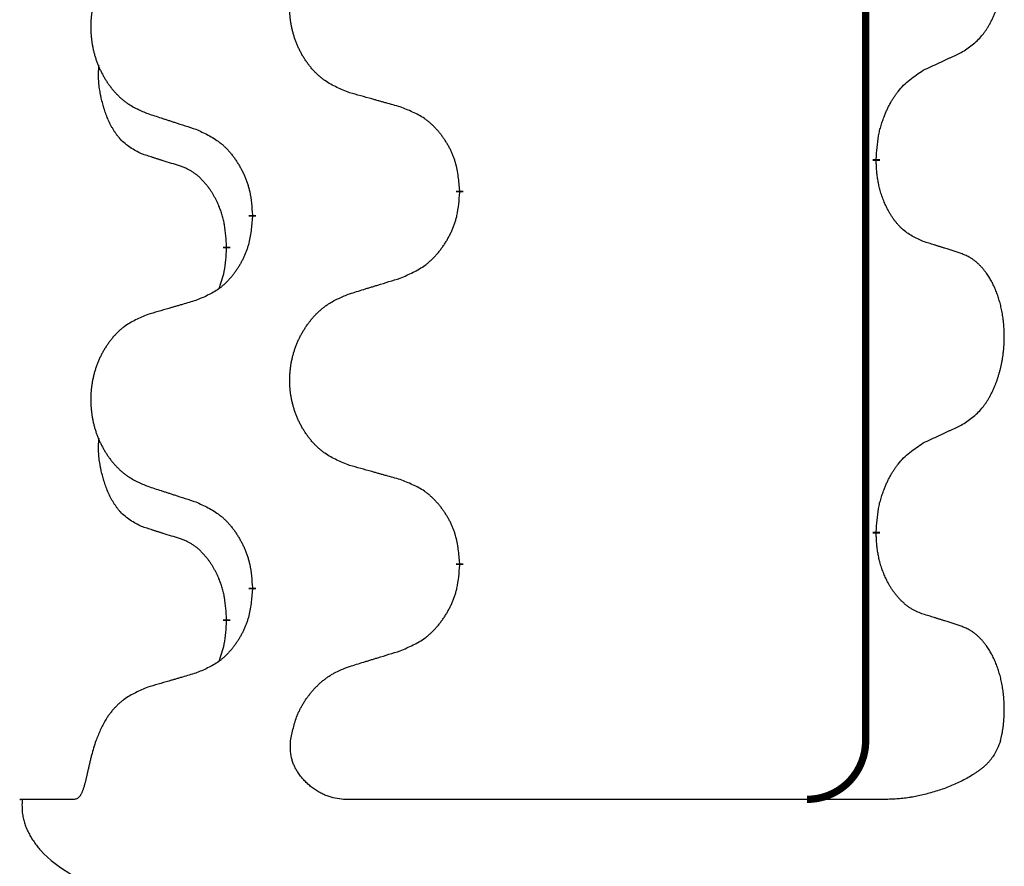
# Model space of a CAD drawing. Units: millimetres. Extents: x -128 to 405, y 0 to 842.
# Drawn here: x 117 to 121, y 656 to 660 of the extents above; entities that cross this region are included whole.
import ezdxf

# ---------------------------------------------------------------- set-up
doc = ezdxf.new("R2010")
doc.units = ezdxf.units.MM
doc.linetypes.add('SLD_Durchgehend', pattern=[0, 0, 0])

# ---------------------------------------------------------------- blocks, each defined once
blk = doc.blocks.new('HL50W-Füsse', base_point=(-106.142, -1121.3182))
at = {"color": 7, "linetype": 'SLD_Durchgehend', "const_width": 0.0625}
for points in [[(64.9614, 1361.7209), (64.9614, 1197.8209)], [(65.0515, 1202.7758), (65.0515, 1202.7608)], [(61.5023, 1202.5068), (61.5023, 1202.4918)], [(59.7354, 1202.2849), (59.7354, 1202.2999)], [(59.5153, 1202.0309), (59.5153, 1202.0159)], [(65.0515, 1199.6008), (65.0515, 1199.5858)], [(61.5023, 1199.3318), (61.5023, 1199.3168)], [(59.7354, 1199.1099), (59.7354, 1199.1249)], [(59.5153, 1198.8559), (59.5153, 1198.8409)]]:
    blk.add_lwpolyline(points, dxfattribs=at)
blk.add_lwpolyline([(64.4614, 1197.3209, 0.414214), (64.9614, 1197.8209)], format="xyb", dxfattribs=at)
at = {"color": 7, "linetype": 'SLD_Durchgehend'}
for points, knots in [([(65.7754, 1203.6838), (65.8074, 1203.7046), (65.8716, 1203.7463), (65.9339, 1203.8053), (65.9685, 1203.8487), (65.9836, 1203.8697), (65.9978, 1203.8914), (66.0117, 1203.9145), (66.0253, 1203.939), (66.0384, 1203.9649), (66.0507, 1203.9912), (66.0618, 1204.0169), (66.0716, 1204.0418), (66.0805, 1204.066), (66.0887, 1204.0903), (66.0965, 1204.1154), (66.1039, 1204.1413), (66.1107, 1204.1678), (66.1168, 1204.1945), (66.1223, 1204.2219), (66.1273, 1204.25), (66.1316, 1204.2787), (66.1352, 1204.3076), (66.1381, 1204.3367), (66.1403, 1204.3662), (66.1418, 1204.396), (66.1425, 1204.4257), (66.1425, 1204.4542), (66.1418, 1204.4813), (66.1406, 1204.507), (66.1388, 1204.5327), (66.1365, 1204.5581), (66.1336, 1204.5833), (66.1302, 1204.6081), (66.1263, 1204.6329), (66.1218, 1204.6569), (66.117, 1204.6802), (66.1118, 1204.7027), (66.106, 1204.7251), (66.0998, 1204.747), (66.0933, 1204.7682), (66.0864, 1204.7888), (66.0791, 1204.8093), (66.0711, 1204.8296), (66.0626, 1204.8499), (66.0535, 1204.87), (66.0438, 1204.8899), (66.0338, 1204.9089), (66.0235, 1204.9271), (66.013, 1204.9445), (66.002, 1204.9615), (65.9892, 1204.9801), (65.9744, 1205), (65.9573, 1205.0209), (65.9391, 1205.0409), (65.9205, 1205.0592), (65.9019, 1205.0756), (65.8831, 1205.0904), (65.8635, 1205.1039), (65.8393, 1205.1184), (65.8098, 1205.1325), (65.7868, 1205.1416), (65.7754, 1205.1462)], [0, 0, 0, 0, 0.114626, 0.229253, 0.255136, 0.281028, 0.306957, 0.332884, 0.361934, 0.390985, 0.420018, 0.449052, 0.474762, 0.500472, 0.526183, 0.551894, 0.5793, 0.606707, 0.634112, 0.661518, 0.690573, 0.719628, 0.748686, 0.777743, 0.807529, 0.837316, 0.867099, 0.896882, 0.922639, 0.948395, 0.974152, 0.999908, 1.024987, 1.050066, 1.075144, 1.100222, 1.123355, 1.146488, 1.16962, 1.192753, 1.214494, 1.236235, 1.257976, 1.279718, 1.301816, 1.323914, 1.34601, 1.368106, 1.38839, 1.408673, 1.42896, 1.449249, 1.476285, 1.503323, 1.530378, 1.557432, 1.581269, 1.605108, 1.628896, 1.652672, 1.68974, 1.726808, 1.726808, 1.726808, 1.726808]), ([(60.5638, 1203.3411), (60.5276, 1203.3556), (60.4551, 1203.3844), (60.3771, 1203.4266), (60.3296, 1203.4618), (60.3064, 1203.481), (60.2842, 1203.5014), (60.2629, 1203.5231), (60.2423, 1203.5459), (60.2226, 1203.5699), (60.2039, 1203.5946), (60.1863, 1203.6201), (60.1697, 1203.6462), (60.1541, 1203.6729), (60.1397, 1203.7001), (60.1262, 1203.7281), (60.1138, 1203.7566), (60.1025, 1203.7857), (60.0923, 1203.8153), (60.0833, 1203.8451), (60.0756, 1203.8753), (60.069, 1203.9056), (60.0636, 1203.9361), (60.0593, 1203.9669), (60.0562, 1203.9979), (60.0542, 1204.0291), (60.0534, 1204.0603), (60.0538, 1204.0915), (60.0553, 1204.1226), (60.058, 1204.1535), (60.0619, 1204.1843), (60.0668, 1204.2149), (60.0729, 1204.2452), (60.0801, 1204.2752), (60.0884, 1204.3048), (60.0979, 1204.3341), (60.1084, 1204.363), (60.12, 1204.3915), (60.1328, 1204.4195), (60.1465, 1204.4469), (60.1612, 1204.4736), (60.1768, 1204.4996), (60.1934, 1204.5251), (60.2109, 1204.5499), (60.2295, 1204.5741), (60.249, 1204.5976), (60.2695, 1204.6203), (60.2907, 1204.6419), (60.3127, 1204.6624), (60.3354, 1204.6816), (60.359, 1204.6997), (60.4028, 1204.7299), (60.471, 1204.7657), (60.5329, 1204.7909), (60.5638, 1204.8035)], [0, 0, 0, 0, 0.117086, 0.234172, 0.26425, 0.294342, 0.324476, 0.354607, 0.385625, 0.416644, 0.447649, 0.478654, 0.509524, 0.540393, 0.571263, 0.602133, 0.633372, 0.664611, 0.695847, 0.727084, 0.758108, 0.789132, 0.820159, 0.851185, 0.8824, 0.913614, 0.944827, 0.97604, 1.007095, 1.038151, 1.069208, 1.100265, 1.131069, 1.161872, 1.192674, 1.223475, 1.254222, 1.284969, 1.315717, 1.346465, 1.376816, 1.407167, 1.437517, 1.467868, 1.498416, 1.528964, 1.559522, 1.59008, 1.619832, 1.649585, 1.679305, 1.709013, 1.809224, 1.909434, 1.909434, 1.909434, 1.909434]), ([(58.8431, 1204.6256), (58.8085, 1204.6111), (58.7394, 1204.5822), (58.6653, 1204.5399), (58.6203, 1204.5049), (58.5982, 1204.4856), (58.5772, 1204.4652), (58.5569, 1204.4436), (58.5373, 1204.4207), (58.5185, 1204.3968), (58.5008, 1204.372), (58.4841, 1204.3466), (58.4683, 1204.3205), (58.4535, 1204.2938), (58.4398, 1204.2665), (58.427, 1204.2386), (58.4152, 1204.2101), (58.4044, 1204.1809), (58.3948, 1204.1514), (58.3862, 1204.1216), (58.3788, 1204.0914), (58.3726, 1204.0611), (58.3674, 1204.0306), (58.3634, 1203.9998), (58.3604, 1203.9688), (58.3586, 1203.9376), (58.3578, 1203.9064), (58.3582, 1203.8753), (58.3596, 1203.8442), (58.3622, 1203.8133), (58.3658, 1203.7824), (58.3706, 1203.7519), (58.3763, 1203.7216), (58.3832, 1203.6916), (58.3911, 1203.662), (58.4, 1203.6327), (58.4101, 1203.6038), (58.4211, 1203.5753), (58.4332, 1203.5473), (58.4463, 1203.5199), (58.4602, 1203.4932), (58.475, 1203.4672), (58.4908, 1203.4417), (58.5075, 1203.4169), (58.5251, 1203.3927), (58.5437, 1203.3692), (58.5631, 1203.3465), (58.5833, 1203.3249), (58.6042, 1203.3044), (58.6258, 1203.2852), (58.6482, 1203.2671), (58.6898, 1203.237), (58.7547, 1203.2011), (58.8136, 1203.1758), (58.8431, 1203.1632)], [0, 0, 0, 0, 0.112481, 0.224961, 0.254205, 0.283463, 0.312765, 0.342064, 0.372505, 0.402946, 0.433372, 0.463798, 0.494314, 0.52483, 0.555347, 0.585864, 0.616922, 0.647981, 0.679038, 0.710095, 0.741061, 0.772027, 0.802995, 0.833963, 0.865172, 0.896381, 0.927588, 0.958795, 0.989832, 1.020868, 1.051906, 1.082944, 1.113652, 1.144359, 1.175065, 1.20577, 1.236283, 1.266796, 1.29731, 1.327824, 1.357761, 1.387698, 1.417635, 1.447572, 1.477483, 1.507394, 1.537316, 1.567238, 1.596112, 1.624989, 1.653829, 1.682658, 1.778901, 1.875145, 1.875145, 1.875145, 1.875145]), ([(65.4523, 1203.5326), (65.475, 1203.5432), (65.5205, 1203.5643), (65.5699, 1203.5873), (65.6004, 1203.6016), (65.6121, 1203.607), (65.6238, 1203.6125), (65.6354, 1203.618), (65.6471, 1203.6234), (65.6587, 1203.6289), (65.6704, 1203.6344), (65.6937, 1203.6453), (65.7287, 1203.6618), (65.7598, 1203.6765), (65.7754, 1203.6838)], [0, 0, 0, 0, 0.075268, 0.1505361, 0.163415, 0.176294, 0.1891729, 0.2020518, 0.2149361, 0.2278204, 0.2407047, 0.253589, 0.3051493, 0.3567097, 0.3567097, 0.3567097, 0.3567097]), ([(58.7914, 1202.8205), (58.7586, 1202.8373), (58.6929, 1202.8708), (58.6295, 1202.9234), (58.5952, 1202.9626), (58.5811, 1202.9806), (58.5678, 1202.9993), (58.5548, 1203.0193), (58.542, 1203.0406), (58.5297, 1203.0631), (58.5181, 1203.0861), (58.5077, 1203.1089), (58.4982, 1203.1312), (58.4896, 1203.1532), (58.4816, 1203.1754), (58.474, 1203.1983), (58.4668, 1203.222), (58.4599, 1203.2465), (58.4536, 1203.2711), (58.4477, 1203.2963), (58.4421, 1203.3223), (58.4371, 1203.3489), (58.4328, 1203.3756), (58.4292, 1203.4027), (58.4264, 1203.43), (58.4246, 1203.4576), (58.4238, 1203.4852), (58.4242, 1203.514), (58.4261, 1203.544), (58.428, 1203.5647), (58.4289, 1203.5751)], [0, 0, 0, 0, 0.1104767, 0.2209534, 0.2438284, 0.2667114, 0.2896326, 0.3125527, 0.3382849, 0.3640175, 0.389731, 0.4154442, 0.4390192, 0.4625939, 0.4861716, 0.5097495, 0.5351329, 0.5605162, 0.5859001, 0.6112844, 0.6383739, 0.665463, 0.6925584, 0.7196538, 0.7472958, 0.7749392, 0.8025614, 0.830178, 0.8614107, 0.8926434, 0.8926434, 0.8926434, 0.8926434]), ([(65.0515, 1202.7758), (65.0535, 1202.8088), (65.0575, 1202.8748), (65.0659, 1202.9482), (65.0753, 1202.9957), (65.0804, 1203.0182), (65.0861, 1203.0405), (65.0923, 1203.0623), (65.099, 1203.0835), (65.106, 1203.1042), (65.1135, 1203.1247), (65.1226, 1203.1481), (65.1335, 1203.1742), (65.1465, 1203.2029), (65.1604, 1203.2312), (65.1748, 1203.258), (65.1895, 1203.2834), (65.2045, 1203.3072), (65.2204, 1203.3304), (65.2601, 1203.3827), (65.3345, 1203.4556), (65.413, 1203.507), (65.4523, 1203.5326)], [0, 0, 0, 0, 0.0991279, 0.1982558, 0.2212992, 0.2443459, 0.2673984, 0.2904499, 0.3123028, 0.3341557, 0.3560082, 0.3778615, 0.4093786, 0.4408961, 0.4724293, 0.503962, 0.5321252, 0.5602895, 0.5884188, 0.6165402, 0.7571053, 0.8976704, 0.8976704, 0.8976704, 0.8976704]), ([(60.9951, 1203.2207), (60.975, 1203.2263), (60.9348, 1203.2375), (60.8895, 1203.2501), (60.8594, 1203.2585), (60.8443, 1203.2627), (60.8292, 1203.2669), (60.8141, 1203.2711), (60.799, 1203.2753), (60.784, 1203.2795), (60.7689, 1203.2837), (60.7272, 1203.2954), (60.6588, 1203.3145), (60.5955, 1203.3323), (60.5638, 1203.3411)], [0, 0, 0, 0, 0.0626283, 0.1252565, 0.140914, 0.1565714, 0.1722289, 0.1878864, 0.2035442, 0.219202, 0.2348598, 0.2505176, 0.3491531, 0.4477886, 0.4477886, 0.4477886, 0.4477886]), ([(61.5023, 1202.5068), (61.4988, 1202.547), (61.4918, 1202.6273), (61.4755, 1202.7168), (61.4574, 1202.7741), (61.4472, 1202.8021), (61.4357, 1202.8295), (61.423, 1202.8564), (61.4092, 1202.8826), (61.3945, 1202.9082), (61.3788, 1202.9333), (61.3622, 1202.9576), (61.3448, 1202.9813), (61.3267, 1203.0042), (61.3076, 1203.0264), (61.2878, 1203.0476), (61.2674, 1203.0677), (61.2462, 1203.0866), (61.2242, 1203.1045), (61.1781, 1203.1381), (61.1018, 1203.1788), (61.0307, 1203.2067), (60.9951, 1203.2207)], [0, 0, 0, 0, 0.1209346, 0.2418691, 0.2715902, 0.3013222, 0.3310797, 0.3608342, 0.3904011, 0.4199685, 0.4495293, 0.4790908, 0.5083301, 0.5375686, 0.5668172, 0.5960652, 0.6244344, 0.6528069, 0.6811435, 0.7094671, 0.8241186, 0.93877, 0.93877, 0.93877, 0.93877]), ([(58.8431, 1203.1632), (58.8621, 1203.157), (58.9001, 1203.1447), (58.9429, 1203.1309), (58.9714, 1203.1217), (58.9856, 1203.117), (58.9999, 1203.1124), (59.0141, 1203.1078), (59.0284, 1203.1032), (59.0426, 1203.0986), (59.0569, 1203.0939), (59.0967, 1203.081), (59.1621, 1203.0598), (59.2228, 1203.0401), (59.2532, 1203.0303)], [0, 0, 0, 0, 0.0599168, 0.1198336, 0.1348129, 0.1497923, 0.1647716, 0.179751, 0.1947305, 0.2097099, 0.2246894, 0.2396689, 0.3353723, 0.4310757, 0.4310757, 0.4310757, 0.4310757]), ([(59.2532, 1203.0303), (59.2884, 1203.0144), (59.359, 1202.9825), (59.4342, 1202.9369), (59.4797, 1202.8995), (59.5019, 1202.8791), (59.523, 1202.8575), (59.5435, 1202.8347), (59.5631, 1202.8106), (59.5819, 1202.7854), (59.5997, 1202.7595), (59.6166, 1202.7328), (59.6325, 1202.7055), (59.6475, 1202.6775), (59.6613, 1202.6489), (59.6741, 1202.6198), (59.6857, 1202.5899), (59.696, 1202.5596), (59.705, 1202.5287), (59.7179, 1202.4757), (59.7286, 1202.3992), (59.7331, 1202.333), (59.7354, 1202.2999)], [0, 0, 0, 0, 0.1161018, 0.2322037, 0.2623496, 0.2925108, 0.3227169, 0.3529195, 0.3843764, 0.415834, 0.4472779, 0.4787225, 0.5104414, 0.5421594, 0.5738837, 0.6056077, 0.6377093, 0.6698134, 0.7018938, 0.7339652, 0.8335001, 0.9330351, 0.9330351, 0.9330351, 0.9330351]), ([(59.1145, 1202.7183), (59.0914, 1202.7254), (59.0452, 1202.7395), (58.9952, 1202.755), (58.9645, 1202.7647), (58.9529, 1202.7683), (58.9414, 1202.772), (58.9298, 1202.7757), (58.9183, 1202.7793), (58.9068, 1202.783), (58.8952, 1202.7867), (58.8721, 1202.7942), (58.8375, 1202.8054), (58.8068, 1202.8155), (58.7914, 1202.8205)], [0, 0, 0, 0, 0.072467, 0.1449339, 0.1570396, 0.1691453, 0.181251, 0.1933566, 0.2054742, 0.2175917, 0.2297093, 0.2418268, 0.2903502, 0.3388736, 0.3388736, 0.3388736, 0.3388736]), ([(59.5153, 1202.0309), (59.5136, 1202.0616), (59.5101, 1202.1229), (59.5024, 1202.1913), (59.4939, 1202.2355), (59.4891, 1202.2566), (59.4838, 1202.2774), (59.478, 1202.2977), (59.4718, 1202.3175), (59.4652, 1202.3367), (59.4582, 1202.3557), (59.4499, 1202.3764), (59.4403, 1202.3988), (59.429, 1202.4227), (59.417, 1202.4463), (59.4046, 1202.4686), (59.3919, 1202.4898), (59.3789, 1202.5098), (59.3653, 1202.5294), (59.3496, 1202.5502), (59.3316, 1202.5721), (59.3111, 1202.5947), (59.2894, 1202.6162), (59.2674, 1202.6356), (59.2451, 1202.6529), (59.2229, 1202.6683), (59.1998, 1202.6821), (59.174, 1202.6953), (59.1454, 1202.7072), (59.1248, 1202.7146), (59.1145, 1202.7183)], [0, 0, 0, 0, 0.0921911, 0.1843821, 0.20591, 0.2274409, 0.2489766, 0.2705115, 0.2907895, 0.3110675, 0.3313472, 0.3516275, 0.3780441, 0.4044611, 0.4308749, 0.4572883, 0.4811357, 0.5049824, 0.5288358, 0.5526907, 0.5831984, 0.6137075, 0.6442319, 0.6747535, 0.7017613, 0.7287719, 0.7557302, 0.7826753, 0.8155538, 0.8484323, 0.8484323, 0.8484323, 0.8484323]), ([(65.4523, 1202.0734), (65.4203, 1202.0881), (65.3563, 1202.1173), (65.2917, 1202.1626), (65.2549, 1202.1978), (65.2388, 1202.2149), (65.2235, 1202.2328), (65.2083, 1202.2521), (65.1934, 1202.2728), (65.1788, 1202.2949), (65.165, 1202.3175), (65.1529, 1202.3393), (65.1421, 1202.36), (65.1326, 1202.3797), (65.1236, 1202.3996), (65.115, 1202.4203), (65.1067, 1202.4418), (65.0988, 1202.4641), (65.0915, 1202.4866), (65.0851, 1202.5083), (65.0795, 1202.5293), (65.0746, 1202.5494), (65.0702, 1202.5696), (65.0662, 1202.5902), (65.0627, 1202.6111), (65.0596, 1202.6324), (65.0571, 1202.6538), (65.0544, 1202.6823), (65.0526, 1202.718), (65.0519, 1202.7466), (65.0515, 1202.7608)], [0, 0, 0, 0, 0.1054562, 0.2109123, 0.2344291, 0.2579548, 0.2815165, 0.3050767, 0.3315574, 0.3580389, 0.3845049, 0.4109705, 0.4328054, 0.4546397, 0.4764736, 0.4983077, 0.5219471, 0.5455868, 0.5692264, 0.5928659, 0.6135516, 0.634237, 0.6549231, 0.6756092, 0.6971494, 0.71869, 0.740226, 0.7617607, 0.804578, 0.8473954, 0.8473954, 0.8473954, 0.8473954]), ([(60.9951, 1201.7615), (61.0321, 1201.7773), (61.106, 1201.8091), (61.1852, 1201.8546), (61.2332, 1201.8922), (61.2566, 1201.9126), (61.2788, 1201.9341), (61.3003, 1201.957), (61.321, 1201.981), (61.3408, 1202.0062), (61.3595, 1202.0322), (61.3773, 1202.0589), (61.394, 1202.0862), (61.4097, 1202.1142), (61.4243, 1202.1427), (61.4378, 1202.1719), (61.45, 1202.2017), (61.4608, 1202.2321), (61.4703, 1202.2629), (61.4838, 1202.3159), (61.4951, 1202.3925), (61.4999, 1202.4587), (61.5023, 1202.4918)], [0, 0, 0, 0, 0.1207225, 0.241445, 0.272411, 0.3033922, 0.334416, 0.3654362, 0.3974567, 0.4294779, 0.4614868, 0.4934965, 0.5255609, 0.5576245, 0.5896947, 0.6217645, 0.6540243, 0.6862868, 0.7185226, 0.7507482, 0.8503626, 0.9499769, 0.9499769, 0.9499769, 0.9499769]), ([(59.7354, 1202.2849), (59.7321, 1202.2448), (59.7255, 1202.1645), (59.71, 1202.0751), (59.6928, 1202.0177), (59.683, 1201.9898), (59.6721, 1201.9623), (59.6601, 1201.9354), (59.647, 1201.9092), (59.633, 1201.8836), (59.618, 1201.8585), (59.6023, 1201.8342), (59.5858, 1201.8105), (59.5685, 1201.7876), (59.5504, 1201.7654), (59.5316, 1201.7442), (59.5121, 1201.7241), (59.4921, 1201.7052), (59.4711, 1201.6873), (59.4274, 1201.6538), (59.355, 1201.6131), (59.2871, 1201.5851), (59.2532, 1201.5711)], [0, 0, 0, 0, 0.1207923, 0.2415845, 0.2711145, 0.3006544, 0.3302167, 0.3597763, 0.388964, 0.418152, 0.4473341, 0.4765167, 0.5051788, 0.5338402, 0.5625129, 0.591185, 0.618755, 0.6463281, 0.6738633, 0.7013854, 0.8115011, 0.9216168, 0.9216168, 0.9216168, 0.9216168]), ([(65.7754, 1201.9712), (65.7523, 1201.9787), (65.7062, 1201.9938), (65.6563, 1202.0099), (65.6255, 1202.0197), (65.614, 1202.0234), (65.6024, 1202.027), (65.5909, 1202.0307), (65.5793, 1202.0343), (65.5678, 1202.0379), (65.5562, 1202.0415), (65.5332, 1202.0487), (65.4985, 1202.0593), (65.4677, 1202.0687), (65.4523, 1202.0734)], [0, 0, 0, 0, 0.0726997, 0.1453994, 0.1575073, 0.1696152, 0.1817231, 0.193831, 0.205927, 0.2180229, 0.2301189, 0.2422149, 0.2905443, 0.3388737, 0.3388737, 0.3388737, 0.3388737]), ([(59.4516, 1201.6735), (59.4602, 1201.6972), (59.4773, 1201.7446), (59.4994, 1201.8254), (59.5101, 1201.9166), (59.5136, 1201.9828), (59.5153, 1202.0159)], [0, 0, 0, 0, 0.0756193, 0.1512387, 0.250723, 0.3502073, 0.3502073, 0.3502073, 0.3502073]), ([(65.7754, 1200.5088), (65.8074, 1200.5296), (65.8716, 1200.5713), (65.9339, 1200.6303), (65.9685, 1200.6737), (65.9836, 1200.6947), (65.9978, 1200.7164), (66.0117, 1200.7395), (66.0253, 1200.764), (66.0384, 1200.7899), (66.0507, 1200.8162), (66.0618, 1200.8419), (66.0716, 1200.8668), (66.0805, 1200.891), (66.0887, 1200.9153), (66.0965, 1200.9404), (66.1039, 1200.9663), (66.1107, 1200.9928), (66.1168, 1201.0195), (66.1223, 1201.0469), (66.1273, 1201.075), (66.1316, 1201.1037), (66.1352, 1201.1326), (66.1381, 1201.1617), (66.1403, 1201.1912), (66.1418, 1201.221), (66.1425, 1201.2507), (66.1425, 1201.2792), (66.1418, 1201.3063), (66.1406, 1201.332), (66.1388, 1201.3577), (66.1365, 1201.3831), (66.1336, 1201.4083), (66.1302, 1201.4331), (66.1263, 1201.4579), (66.1218, 1201.4819), (66.117, 1201.5052), (66.1118, 1201.5277), (66.106, 1201.5501), (66.0998, 1201.572), (66.0933, 1201.5932), (66.0864, 1201.6138), (66.0791, 1201.6343), (66.0711, 1201.6546), (66.0626, 1201.6749), (66.0535, 1201.695), (66.0438, 1201.7149), (66.0338, 1201.7339), (66.0235, 1201.7521), (66.013, 1201.7695), (66.002, 1201.7865), (65.9892, 1201.8051), (65.9744, 1201.825), (65.9573, 1201.8459), (65.9391, 1201.8659), (65.9205, 1201.8842), (65.9019, 1201.9006), (65.8831, 1201.9154), (65.8635, 1201.9289), (65.8393, 1201.9434), (65.8098, 1201.9575), (65.7868, 1201.9666), (65.7754, 1201.9712)], [0, 0, 0, 0, 0.114626, 0.229253, 0.255136, 0.281028, 0.306957, 0.332884, 0.361934, 0.390985, 0.420018, 0.449052, 0.474762, 0.500472, 0.526183, 0.551894, 0.5793, 0.606707, 0.634112, 0.661518, 0.690573, 0.719628, 0.748686, 0.777743, 0.807529, 0.837316, 0.867099, 0.896882, 0.922639, 0.948395, 0.974152, 0.999908, 1.024987, 1.050066, 1.075144, 1.100222, 1.123355, 1.146488, 1.16962, 1.192753, 1.214494, 1.236235, 1.257976, 1.279718, 1.301816, 1.323914, 1.34601, 1.368106, 1.38839, 1.408673, 1.42896, 1.449249, 1.476285, 1.503323, 1.530378, 1.557432, 1.581269, 1.605108, 1.628896, 1.652672, 1.68974, 1.726808, 1.726808, 1.726808, 1.726808]), ([(60.5638, 1201.6285), (60.5838, 1201.6347), (60.6238, 1201.647), (60.6687, 1201.6609), (60.6987, 1201.6701), (60.7137, 1201.6747), (60.7287, 1201.6793), (60.7437, 1201.6839), (60.7587, 1201.6886), (60.7736, 1201.6932), (60.7886, 1201.6978), (60.8305, 1201.7107), (60.8994, 1201.7319), (60.9632, 1201.7516), (60.9951, 1201.7615)], [0, 0, 0, 0, 0.062728, 0.1254559, 0.141138, 0.1568202, 0.1725023, 0.1881844, 0.2038666, 0.2195488, 0.235231, 0.2509132, 0.3511056, 0.4512981, 0.4512981, 0.4512981, 0.4512981]), ([(60.5638, 1200.1661), (60.5276, 1200.1806), (60.4551, 1200.2094), (60.3771, 1200.2516), (60.3296, 1200.2868), (60.3064, 1200.306), (60.2842, 1200.3264), (60.2629, 1200.3481), (60.2423, 1200.3709), (60.2226, 1200.3949), (60.2039, 1200.4196), (60.1863, 1200.4451), (60.1697, 1200.4712), (60.1541, 1200.4979), (60.1397, 1200.5251), (60.1262, 1200.5531), (60.1138, 1200.5816), (60.1025, 1200.6107), (60.0923, 1200.6403), (60.0833, 1200.6701), (60.0756, 1200.7003), (60.069, 1200.7306), (60.0636, 1200.7611), (60.0593, 1200.7919), (60.0562, 1200.8229), (60.0542, 1200.8541), (60.0534, 1200.8853), (60.0538, 1200.9165), (60.0553, 1200.9476), (60.058, 1200.9785), (60.0619, 1201.0093), (60.0668, 1201.0399), (60.0729, 1201.0702), (60.0801, 1201.1002), (60.0884, 1201.1298), (60.0979, 1201.1591), (60.1084, 1201.188), (60.12, 1201.2165), (60.1328, 1201.2445), (60.1465, 1201.2719), (60.1612, 1201.2986), (60.1768, 1201.3246), (60.1934, 1201.3501), (60.2109, 1201.3749), (60.2295, 1201.3991), (60.249, 1201.4226), (60.2695, 1201.4453), (60.2907, 1201.4669), (60.3127, 1201.4874), (60.3354, 1201.5066), (60.359, 1201.5247), (60.4028, 1201.5549), (60.471, 1201.5907), (60.5329, 1201.6159), (60.5638, 1201.6285)], [0, 0, 0, 0, 0.117086, 0.234172, 0.26425, 0.294342, 0.324476, 0.354607, 0.385625, 0.416644, 0.447649, 0.478654, 0.509524, 0.540393, 0.571263, 0.602133, 0.633372, 0.664611, 0.695847, 0.727084, 0.758108, 0.789132, 0.820159, 0.851185, 0.8824, 0.913614, 0.944827, 0.97604, 1.007095, 1.038151, 1.069208, 1.100265, 1.131069, 1.161872, 1.192674, 1.223475, 1.254222, 1.284969, 1.315717, 1.346465, 1.376816, 1.407167, 1.437517, 1.467868, 1.498416, 1.528964, 1.559522, 1.59008, 1.619832, 1.649585, 1.679305, 1.709013, 1.809224, 1.909434, 1.909434, 1.909434, 1.909434]), ([(59.2532, 1201.5711), (59.2341, 1201.5655), (59.1958, 1201.5543), (59.1528, 1201.5417), (59.1241, 1201.5333), (59.1098, 1201.5291), (59.0954, 1201.5249), (59.0811, 1201.5207), (59.0667, 1201.5164), (59.0524, 1201.5122), (59.0381, 1201.508), (58.9984, 1201.4964), (58.9334, 1201.4772), (58.8732, 1201.4595), (58.8431, 1201.4506)], [0, 0, 0, 0, 0.0597754, 0.1195507, 0.1344951, 0.1494396, 0.164384, 0.1793284, 0.1942733, 0.2092182, 0.2241631, 0.239108, 0.3332541, 0.4274002, 0.4274002, 0.4274002, 0.4274002]), ([(58.8431, 1201.4506), (58.8085, 1201.4361), (58.7394, 1201.4072), (58.6653, 1201.3649), (58.6203, 1201.3299), (58.5982, 1201.3106), (58.5772, 1201.2902), (58.5569, 1201.2686), (58.5373, 1201.2457), (58.5185, 1201.2218), (58.5008, 1201.197), (58.4841, 1201.1716), (58.4683, 1201.1455), (58.4535, 1201.1188), (58.4398, 1201.0915), (58.427, 1201.0636), (58.4152, 1201.0351), (58.4044, 1201.0059), (58.3948, 1200.9764), (58.3862, 1200.9466), (58.3788, 1200.9164), (58.3726, 1200.8861), (58.3674, 1200.8556), (58.3634, 1200.8248), (58.3604, 1200.7938), (58.3586, 1200.7626), (58.3578, 1200.7314), (58.3582, 1200.7003), (58.3596, 1200.6692), (58.3622, 1200.6383), (58.3658, 1200.6074), (58.3706, 1200.5769), (58.3763, 1200.5466), (58.3832, 1200.5166), (58.3911, 1200.487), (58.4, 1200.4577), (58.4101, 1200.4288), (58.4211, 1200.4003), (58.4332, 1200.3723), (58.4463, 1200.3449), (58.4602, 1200.3182), (58.475, 1200.2922), (58.4908, 1200.2667), (58.5075, 1200.2419), (58.5251, 1200.2177), (58.5437, 1200.1942), (58.5631, 1200.1715), (58.5833, 1200.1499), (58.6042, 1200.1294), (58.6258, 1200.1102), (58.6482, 1200.0921), (58.6898, 1200.062), (58.7547, 1200.0261), (58.8136, 1200.0008), (58.8431, 1199.9882)], [0, 0, 0, 0, 0.112481, 0.224961, 0.254205, 0.283463, 0.312765, 0.342064, 0.372505, 0.402946, 0.433372, 0.463798, 0.494314, 0.52483, 0.555347, 0.585864, 0.616922, 0.647981, 0.679038, 0.710095, 0.741061, 0.772027, 0.802995, 0.833963, 0.865172, 0.896381, 0.927588, 0.958795, 0.989832, 1.020868, 1.051906, 1.082944, 1.113652, 1.144359, 1.175065, 1.20577, 1.236283, 1.266796, 1.29731, 1.327824, 1.357761, 1.387698, 1.417635, 1.447572, 1.477483, 1.507394, 1.537316, 1.567238, 1.596112, 1.624989, 1.653829, 1.682658, 1.778901, 1.875145, 1.875145, 1.875145, 1.875145]), ([(65.4523, 1200.3576), (65.475, 1200.3682), (65.5205, 1200.3893), (65.5699, 1200.4123), (65.6004, 1200.4266), (65.6121, 1200.432), (65.6238, 1200.4375), (65.6354, 1200.443), (65.6471, 1200.4484), (65.6587, 1200.4539), (65.6704, 1200.4594), (65.6937, 1200.4703), (65.7287, 1200.4868), (65.7598, 1200.5015), (65.7754, 1200.5088)], [0, 0, 0, 0, 0.075268, 0.1505361, 0.163415, 0.176294, 0.1891729, 0.2020518, 0.2149361, 0.2278204, 0.2407047, 0.253589, 0.3051493, 0.3567097, 0.3567097, 0.3567097, 0.3567097]), ([(58.7914, 1199.6455), (58.7586, 1199.6623), (58.6929, 1199.6958), (58.6295, 1199.7484), (58.5952, 1199.7876), (58.5811, 1199.8056), (58.5678, 1199.8243), (58.5548, 1199.8443), (58.542, 1199.8656), (58.5297, 1199.8881), (58.5181, 1199.9111), (58.5077, 1199.9339), (58.4982, 1199.9562), (58.4896, 1199.9782), (58.4816, 1200.0004), (58.474, 1200.0233), (58.4668, 1200.047), (58.4599, 1200.0715), (58.4536, 1200.0961), (58.4477, 1200.1213), (58.4421, 1200.1473), (58.4371, 1200.1739), (58.4328, 1200.2006), (58.4292, 1200.2277), (58.4264, 1200.255), (58.4246, 1200.2826), (58.4238, 1200.3102), (58.4242, 1200.339), (58.4261, 1200.369), (58.428, 1200.3897), (58.4289, 1200.4001)], [0, 0, 0, 0, 0.1104767, 0.2209534, 0.2438284, 0.2667114, 0.2896326, 0.3125527, 0.3382849, 0.3640175, 0.389731, 0.4154442, 0.4390192, 0.4625939, 0.4861716, 0.5097495, 0.5351329, 0.5605162, 0.5859001, 0.6112844, 0.6383739, 0.665463, 0.6925584, 0.7196538, 0.7472958, 0.7749392, 0.8025614, 0.830178, 0.8614107, 0.8926434, 0.8926434, 0.8926434, 0.8926434]), ([(65.0515, 1199.6008), (65.0535, 1199.6338), (65.0575, 1199.6998), (65.0659, 1199.7732), (65.0753, 1199.8207), (65.0804, 1199.8432), (65.0861, 1199.8655), (65.0923, 1199.8873), (65.099, 1199.9085), (65.106, 1199.9292), (65.1135, 1199.9497), (65.1226, 1199.9731), (65.1335, 1199.9992), (65.1465, 1200.0279), (65.1604, 1200.0562), (65.1748, 1200.083), (65.1895, 1200.1084), (65.2045, 1200.1322), (65.2204, 1200.1554), (65.2601, 1200.2077), (65.3345, 1200.2806), (65.413, 1200.332), (65.4523, 1200.3576)], [0, 0, 0, 0, 0.0991279, 0.1982558, 0.2212992, 0.2443459, 0.2673984, 0.2904499, 0.3123028, 0.3341557, 0.3560082, 0.3778615, 0.4093786, 0.4408961, 0.4724293, 0.503962, 0.5321252, 0.5602895, 0.5884188, 0.6165402, 0.7571053, 0.8976704, 0.8976704, 0.8976704, 0.8976704]), ([(60.9951, 1200.0457), (60.975, 1200.0513), (60.9348, 1200.0625), (60.8895, 1200.0751), (60.8594, 1200.0835), (60.8443, 1200.0877), (60.8292, 1200.0919), (60.8141, 1200.0961), (60.799, 1200.1003), (60.784, 1200.1045), (60.7689, 1200.1087), (60.7272, 1200.1204), (60.6588, 1200.1395), (60.5955, 1200.1573), (60.5638, 1200.1661)], [0, 0, 0, 0, 0.0626283, 0.1252565, 0.140914, 0.1565714, 0.1722289, 0.1878864, 0.2035442, 0.219202, 0.2348598, 0.2505176, 0.3491531, 0.4477886, 0.4477886, 0.4477886, 0.4477886]), ([(61.5023, 1199.3318), (61.4988, 1199.372), (61.4918, 1199.4523), (61.4755, 1199.5418), (61.4574, 1199.5991), (61.4472, 1199.6271), (61.4357, 1199.6545), (61.423, 1199.6814), (61.4092, 1199.7076), (61.3945, 1199.7332), (61.3788, 1199.7583), (61.3622, 1199.7826), (61.3448, 1199.8063), (61.3267, 1199.8292), (61.3076, 1199.8514), (61.2878, 1199.8726), (61.2674, 1199.8927), (61.2462, 1199.9116), (61.2242, 1199.9295), (61.1781, 1199.9631), (61.1018, 1200.0038), (61.0307, 1200.0317), (60.9951, 1200.0457)], [0, 0, 0, 0, 0.1209346, 0.2418691, 0.2715902, 0.3013222, 0.3310797, 0.3608342, 0.3904011, 0.4199685, 0.4495293, 0.4790908, 0.5083301, 0.5375686, 0.5668172, 0.5960652, 0.6244344, 0.6528069, 0.6811435, 0.7094671, 0.8241186, 0.93877, 0.93877, 0.93877, 0.93877]), ([(58.8431, 1199.9882), (58.8621, 1199.982), (58.9001, 1199.9697), (58.9429, 1199.9559), (58.9714, 1199.9467), (58.9856, 1199.942), (58.9999, 1199.9374), (59.0141, 1199.9328), (59.0284, 1199.9282), (59.0426, 1199.9236), (59.0569, 1199.9189), (59.0967, 1199.906), (59.1621, 1199.8848), (59.2228, 1199.8651), (59.2532, 1199.8553)], [0, 0, 0, 0, 0.0599168, 0.1198336, 0.1348129, 0.1497923, 0.1647716, 0.179751, 0.1947305, 0.2097099, 0.2246894, 0.2396689, 0.3353723, 0.4310757, 0.4310757, 0.4310757, 0.4310757]), ([(59.2532, 1199.8553), (59.2884, 1199.8394), (59.359, 1199.8075), (59.4342, 1199.7619), (59.4797, 1199.7245), (59.5019, 1199.7041), (59.523, 1199.6825), (59.5435, 1199.6597), (59.5631, 1199.6356), (59.5819, 1199.6104), (59.5997, 1199.5845), (59.6166, 1199.5578), (59.6325, 1199.5305), (59.6475, 1199.5025), (59.6613, 1199.4739), (59.6741, 1199.4448), (59.6857, 1199.4149), (59.696, 1199.3846), (59.705, 1199.3537), (59.7179, 1199.3007), (59.7286, 1199.2242), (59.7331, 1199.158), (59.7354, 1199.1249)], [0, 0, 0, 0, 0.1161018, 0.2322037, 0.2623496, 0.2925108, 0.3227169, 0.3529195, 0.3843764, 0.415834, 0.4472779, 0.4787225, 0.5104414, 0.5421594, 0.5738837, 0.6056077, 0.6377093, 0.6698134, 0.7018938, 0.7339652, 0.8335001, 0.9330351, 0.9330351, 0.9330351, 0.9330351]), ([(59.1145, 1199.5433), (59.0914, 1199.5504), (59.0452, 1199.5645), (58.9952, 1199.58), (58.9645, 1199.5897), (58.9529, 1199.5933), (58.9414, 1199.597), (58.9298, 1199.6007), (58.9183, 1199.6043), (58.9068, 1199.608), (58.8952, 1199.6117), (58.8721, 1199.6192), (58.8375, 1199.6304), (58.8068, 1199.6405), (58.7914, 1199.6455)], [0, 0, 0, 0, 0.072467, 0.1449339, 0.1570396, 0.1691453, 0.181251, 0.1933566, 0.2054742, 0.2175917, 0.2297093, 0.2418268, 0.2903502, 0.3388736, 0.3388736, 0.3388736, 0.3388736]), ([(59.5153, 1198.8559), (59.5136, 1198.8866), (59.5101, 1198.9479), (59.5024, 1199.0163), (59.4939, 1199.0605), (59.4891, 1199.0816), (59.4838, 1199.1024), (59.478, 1199.1227), (59.4718, 1199.1425), (59.4652, 1199.1617), (59.4582, 1199.1807), (59.4499, 1199.2014), (59.4403, 1199.2238), (59.429, 1199.2477), (59.417, 1199.2713), (59.4046, 1199.2936), (59.3919, 1199.3148), (59.3789, 1199.3348), (59.3653, 1199.3544), (59.3496, 1199.3752), (59.3316, 1199.3971), (59.3111, 1199.4197), (59.2894, 1199.4412), (59.2674, 1199.4606), (59.2451, 1199.4779), (59.2229, 1199.4933), (59.1998, 1199.5071), (59.174, 1199.5203), (59.1454, 1199.5322), (59.1248, 1199.5396), (59.1145, 1199.5433)], [0, 0, 0, 0, 0.0921911, 0.1843821, 0.20591, 0.2274409, 0.2489766, 0.2705115, 0.2907895, 0.3110675, 0.3313472, 0.3516275, 0.3780441, 0.4044611, 0.4308749, 0.4572883, 0.4811357, 0.5049824, 0.5288358, 0.5526907, 0.5831984, 0.6137075, 0.6442319, 0.6747535, 0.7017613, 0.7287719, 0.7557302, 0.7826753, 0.8155538, 0.8484323, 0.8484323, 0.8484323, 0.8484323]), ([(65.4523, 1198.8984), (65.4367, 1198.9044), (65.4057, 1198.9162), (65.3715, 1198.9326), (65.3494, 1198.9457), (65.338, 1198.953), (65.3268, 1198.9608), (65.3157, 1198.969), (65.3045, 1198.9778), (65.2934, 1198.9871), (65.2826, 1198.9967), (65.2698, 1199.0087), (65.2552, 1199.0233), (65.2391, 1199.0406), (65.2237, 1199.0586), (65.2085, 1199.0779), (65.1935, 1199.0984), (65.1788, 1199.1203), (65.165, 1199.1427), (65.1528, 1199.1643), (65.1421, 1199.185), (65.1326, 1199.2046), (65.1236, 1199.2245), (65.115, 1199.2452), (65.1067, 1199.2667), (65.0988, 1199.289), (65.0915, 1199.3115), (65.0851, 1199.3333), (65.0795, 1199.3543), (65.0746, 1199.3744), (65.0702, 1199.3946), (65.0662, 1199.4152), (65.0627, 1199.4361), (65.0596, 1199.4575), (65.0571, 1199.4788), (65.0544, 1199.5073), (65.0526, 1199.543), (65.0519, 1199.5716), (65.0515, 1199.5858)], [0, 0, 0, 0, 0.049883, 0.099766, 0.1133446, 0.1269258, 0.1405146, 0.1541029, 0.1685793, 0.1830557, 0.1975313, 0.2120076, 0.2356798, 0.2593535, 0.2830335, 0.3067132, 0.3330166, 0.3593211, 0.3856242, 0.4119266, 0.4337306, 0.455534, 0.4773354, 0.4991371, 0.5228108, 0.5464846, 0.5701588, 0.5938329, 0.6145253, 0.6352175, 0.6559101, 0.6766027, 0.698136, 0.7196696, 0.7411988, 0.7627266, 0.8055439, 0.8483613, 0.8483613, 0.8483613, 0.8483613]), ([(60.9951, 1198.5865), (61.0321, 1198.6023), (61.106, 1198.6341), (61.1852, 1198.6796), (61.2332, 1198.7172), (61.2566, 1198.7376), (61.2788, 1198.7591), (61.3003, 1198.782), (61.321, 1198.806), (61.3408, 1198.8312), (61.3595, 1198.8572), (61.3773, 1198.8839), (61.394, 1198.9112), (61.4097, 1198.9392), (61.4243, 1198.9677), (61.4378, 1198.9969), (61.45, 1199.0267), (61.4608, 1199.0571), (61.4703, 1199.0879), (61.4838, 1199.1409), (61.4951, 1199.2175), (61.4999, 1199.2837), (61.5023, 1199.3168)], [0, 0, 0, 0, 0.1207225, 0.241445, 0.272411, 0.3033922, 0.334416, 0.3654362, 0.3974567, 0.4294779, 0.4614868, 0.4934965, 0.5255609, 0.5576245, 0.5896947, 0.6217645, 0.6540243, 0.6862868, 0.7185226, 0.7507482, 0.8503626, 0.9499769, 0.9499769, 0.9499769, 0.9499769]), ([(59.7354, 1199.1099), (59.7321, 1199.0698), (59.7255, 1198.9895), (59.71, 1198.9001), (59.6928, 1198.8427), (59.683, 1198.8148), (59.6721, 1198.7873), (59.6601, 1198.7604), (59.647, 1198.7342), (59.633, 1198.7086), (59.618, 1198.6835), (59.6023, 1198.6592), (59.5858, 1198.6355), (59.5685, 1198.6126), (59.5504, 1198.5904), (59.5316, 1198.5692), (59.5121, 1198.5491), (59.4921, 1198.5302), (59.4711, 1198.5123), (59.4274, 1198.4788), (59.355, 1198.4381), (59.2871, 1198.4101), (59.2532, 1198.3961)], [0, 0, 0, 0, 0.1207923, 0.2415845, 0.2711145, 0.3006544, 0.3302167, 0.3597763, 0.388964, 0.418152, 0.4473341, 0.4765167, 0.5051788, 0.5338402, 0.5625129, 0.591185, 0.618755, 0.6463281, 0.6738633, 0.7013854, 0.8115011, 0.9216168, 0.9216168, 0.9216168, 0.9216168]), ([(65.7754, 1198.7962), (65.7523, 1198.8037), (65.7062, 1198.8188), (65.6563, 1198.8349), (65.6255, 1198.8447), (65.614, 1198.8484), (65.6024, 1198.852), (65.5909, 1198.8557), (65.5793, 1198.8593), (65.5678, 1198.8629), (65.5562, 1198.8665), (65.5332, 1198.8737), (65.4985, 1198.8843), (65.4677, 1198.8937), (65.4523, 1198.8984)], [0, 0, 0, 0, 0.0726997, 0.1453994, 0.1575073, 0.1696152, 0.1817231, 0.193831, 0.205927, 0.2180229, 0.2301189, 0.2422149, 0.2905443, 0.3388737, 0.3388737, 0.3388737, 0.3388737]), ([(59.4516, 1198.4985), (59.4602, 1198.5222), (59.4773, 1198.5696), (59.4994, 1198.6504), (59.5101, 1198.7416), (59.5136, 1198.8078), (59.5153, 1198.8409)], [0, 0, 0, 0, 0.0756193, 0.1512387, 0.250723, 0.3502073, 0.3502073, 0.3502073, 0.3502073]), ([(66.1113, 1197.8209), (66.1132, 1197.8293), (66.1169, 1197.8461), (66.1224, 1197.8724), (66.1274, 1197.8999), (66.1317, 1197.9286), (66.1353, 1197.9574), (66.1382, 1197.9865), (66.1404, 1198.016), (66.1418, 1198.0458), (66.1425, 1198.0757), (66.1425, 1198.1042), (66.1418, 1198.1313), (66.1406, 1198.157), (66.1388, 1198.1827), (66.1365, 1198.2082), (66.1336, 1198.2333), (66.1302, 1198.2581), (66.1263, 1198.2829), (66.1218, 1198.3069), (66.117, 1198.3302), (66.1118, 1198.3527), (66.106, 1198.3751), (66.0999, 1198.3969), (66.0933, 1198.4182), (66.0864, 1198.4388), (66.0791, 1198.4593), (66.0711, 1198.4796), (66.0626, 1198.4999), (66.0535, 1198.52), (66.0438, 1198.5399), (66.0338, 1198.5589), (66.0235, 1198.5771), (66.013, 1198.5945), (66.002, 1198.6115), (65.9892, 1198.6301), (65.9744, 1198.65), (65.9573, 1198.6709), (65.9391, 1198.6909), (65.9205, 1198.7092), (65.9019, 1198.7256), (65.8831, 1198.7404), (65.8635, 1198.7539), (65.8393, 1198.7684), (65.8098, 1198.7825), (65.7868, 1198.7916), (65.7754, 1198.7962)], [0, 0, 0, 0, 0.025845, 0.051689, 0.080684, 0.10968, 0.138686, 0.167692, 0.197541, 0.22739, 0.257234, 0.287077, 0.312848, 0.338618, 0.364388, 0.390159, 0.415223, 0.440288, 0.465351, 0.490414, 0.513542, 0.536671, 0.5598, 0.582928, 0.604674, 0.626419, 0.648164, 0.66991, 0.692009, 0.714108, 0.736206, 0.758303, 0.778586, 0.798867, 0.819154, 0.839441, 0.866477, 0.893514, 0.920569, 0.947622, 0.971459, 0.995298, 1.019088, 1.042864, 1.079932, 1.117, 1.117, 1.117, 1.117]), ([(60.5638, 1198.4535), (60.5838, 1198.4597), (60.6238, 1198.472), (60.6687, 1198.4859), (60.6987, 1198.4951), (60.7137, 1198.4997), (60.7287, 1198.5043), (60.7437, 1198.5089), (60.7587, 1198.5136), (60.7736, 1198.5182), (60.7886, 1198.5228), (60.8305, 1198.5357), (60.8994, 1198.5569), (60.9632, 1198.5766), (60.9951, 1198.5865)], [0, 0, 0, 0, 0.062728, 0.1254559, 0.141138, 0.1568202, 0.1725023, 0.1881844, 0.2038666, 0.2195488, 0.235231, 0.2509132, 0.3511056, 0.4512981, 0.4512981, 0.4512981, 0.4512981]), ([(60.0602, 1197.8209), (60.0678, 1197.8571), (60.0829, 1197.9296), (60.1068, 1198.0107), (60.1293, 1198.0636), (60.1425, 1198.0913), (60.157, 1198.1183), (60.1726, 1198.1445), (60.1892, 1198.17), (60.2068, 1198.1947), (60.2253, 1198.2188), (60.2447, 1198.2421), (60.265, 1198.2648), (60.2862, 1198.2867), (60.3083, 1198.3077), (60.331, 1198.3276), (60.3544, 1198.3463), (60.3784, 1198.3638), (60.4031, 1198.38), (60.4414, 1198.4024), (60.495, 1198.4273), (60.5409, 1198.4448), (60.5638, 1198.4535)], [0, 0, 0, 0, 0.1111085, 0.2222169, 0.2528146, 0.2834222, 0.3140536, 0.3446823, 0.3750152, 0.4053486, 0.4356769, 0.4660059, 0.4964735, 0.5269404, 0.5574148, 0.5878887, 0.6175336, 0.6471809, 0.6767975, 0.7064044, 0.7800685, 0.8537325, 0.8537325, 0.8537325, 0.8537325]), ([(59.2532, 1198.3961), (59.2341, 1198.3905), (59.1958, 1198.3793), (59.1528, 1198.3667), (59.1241, 1198.3583), (59.1098, 1198.3541), (59.0954, 1198.3499), (59.0811, 1198.3457), (59.0667, 1198.3414), (59.0524, 1198.3372), (59.0381, 1198.333), (58.9984, 1198.3214), (58.9334, 1198.3022), (58.8732, 1198.2845), (58.8431, 1198.2756)], [0, 0, 0, 0, 0.0597754, 0.1195507, 0.1344951, 0.1494396, 0.164384, 0.1793284, 0.1942733, 0.2092182, 0.2241631, 0.239108, 0.3332541, 0.4274002, 0.4274002, 0.4274002, 0.4274002]), ([(58.8431, 1198.2756), (58.8086, 1198.261), (58.7395, 1198.2319), (58.6654, 1198.1897), (58.6201, 1198.155), (58.5978, 1198.1358), (58.5765, 1198.1155), (58.5561, 1198.0939), (58.5365, 1198.0711), (58.5178, 1198.0471), (58.5003, 1198.0223), (58.4721, 1197.9778), (58.4384, 1197.9107), (58.4135, 1197.8508), (58.4011, 1197.8209)], [0, 0, 0, 0, 0.1124681, 0.2249363, 0.2542779, 0.2836323, 0.3130305, 0.3424254, 0.3728294, 0.4032361, 0.4336094, 0.4639749, 0.5611966, 0.6584183, 0.6584183, 0.6584183, 0.6584183]), ([(58.4011, 1197.8209), (58.3948, 1197.8002), (58.3822, 1197.7589), (58.3689, 1197.7122), (58.3608, 1197.6811), (58.3569, 1197.6657), (58.3531, 1197.6503), (58.3495, 1197.6352), (58.346, 1197.6202), (58.3427, 1197.6055), (58.3393, 1197.5908), (58.3361, 1197.5764), (58.333, 1197.5625), (58.33, 1197.549), (58.3269, 1197.5355), (58.3239, 1197.5225), (58.321, 1197.5099), (58.3182, 1197.4978), (58.3153, 1197.4857), (58.3123, 1197.4736), (58.3092, 1197.4615), (58.306, 1197.4495), (58.3026, 1197.4375), (58.2992, 1197.4262), (58.2958, 1197.4156), (58.2925, 1197.4056), (58.2889, 1197.3957), (58.2851, 1197.3861), (58.2811, 1197.3768), (58.2768, 1197.3678), (58.272, 1197.359), (58.2671, 1197.3512), (58.2621, 1197.3443), (58.257, 1197.3385), (58.2514, 1197.3334), (58.2433, 1197.3277), (58.2318, 1197.3234), (58.2224, 1197.3217), (58.2177, 1197.3209)], [0, 0, 0, 0, 0.064813, 0.129626, 0.145475, 0.1613243, 0.1771743, 0.1930241, 0.2081261, 0.223228, 0.2383296, 0.2534312, 0.2672752, 0.2811191, 0.2949633, 0.3088076, 0.3212556, 0.3337035, 0.3461508, 0.3585981, 0.3710449, 0.3834916, 0.3959422, 0.4083929, 0.4189179, 0.4294426, 0.439956, 0.4504702, 0.4604173, 0.4703637, 0.4803746, 0.4903842, 0.4980974, 0.5058165, 0.5134206, 0.5209961, 0.5353238, 0.5496515, 0.5496515, 0.5496515, 0.5496515]), ([(60.5126, 1197.3209), (60.4887, 1197.324), (60.441, 1197.3302), (60.3876, 1197.3439), (60.353, 1197.3576), (60.335, 1197.3657), (60.3173, 1197.3746), (60.2997, 1197.3844), (60.2822, 1197.3951), (60.2649, 1197.4067), (60.2479, 1197.4189), (60.2317, 1197.4316), (60.216, 1197.4447), (60.2011, 1197.4583), (60.1866, 1197.4723), (60.1726, 1197.4871), (60.1591, 1197.5025), (60.1461, 1197.5185), (60.1338, 1197.5351), (60.123, 1197.5511), (60.1134, 1197.5665), (60.1051, 1197.581), (60.0973, 1197.5959), (60.0901, 1197.6112), (60.0836, 1197.6268), (60.0778, 1197.6427), (60.0728, 1197.6589), (60.0642, 1197.6934), (60.059, 1197.7479), (60.0598, 1197.7965), (60.0602, 1197.8209)], [0, 0, 0, 0, 0.0722741, 0.1445481, 0.1642745, 0.1840077, 0.2037662, 0.2235234, 0.2444021, 0.2652808, 0.2861499, 0.3070192, 0.3271919, 0.3473643, 0.3675373, 0.3877103, 0.40834, 0.4289699, 0.4495983, 0.4702262, 0.4870288, 0.5038309, 0.5206382, 0.5374452, 0.5543699, 0.5712969, 0.5882026, 0.6050992, 0.6781396, 0.7511799, 0.7511799, 0.7511799, 0.7511799]), ([(66.1113, 1197.8209), (66.1018, 1197.7976), (66.0827, 1197.7511), (66.0552, 1197.698), (66.0296, 1197.6625), (66.0117, 1197.6411), (65.9925, 1197.621), (65.9722, 1197.602), (65.9509, 1197.5842), (65.929, 1197.5674), (65.9064, 1197.5516), (65.8751, 1197.531), (65.8347, 1197.5066), (65.7846, 1197.4795), (65.7333, 1197.4547), (65.6807, 1197.4321), (65.6271, 1197.4117), (65.5726, 1197.3934), (65.5175, 1197.3771), (65.4721, 1197.3651), (65.4365, 1197.3565), (65.411, 1197.3508), (65.3855, 1197.3454), (65.3593, 1197.3405), (65.3327, 1197.336), (65.3054, 1197.3321), (65.2781, 1197.3288), (65.2432, 1197.3255), (65.2007, 1197.3229), (65.1673, 1197.3215), (65.1505, 1197.3209)], [0, 0, 0, 0, 0.075416, 0.150832, 0.178631, 0.206453, 0.234336, 0.262212, 0.289836, 0.317461, 0.345078, 0.372697, 0.429664, 0.486637, 0.543619, 0.600598, 0.658069, 0.715542, 0.773015, 0.830487, 0.856611, 0.882733, 0.908849, 0.934965, 0.962466, 0.989969, 1.017469, 1.044967, 1.095154, 1.145341, 1.145341, 1.145341, 1.145341]), ([(58.2177, 1197.3209), (58.1985, 1197.3209), (58.1599, 1197.3209), (58.1168, 1197.3209), (58.0883, 1197.3209), (58.0745, 1197.3209), (58.0606, 1197.3209), (58.047, 1197.3209), (58.0336, 1197.3209), (58.0204, 1197.3209), (58.0073, 1197.3209), (57.9944, 1197.3209), (57.9819, 1197.3209), (57.9697, 1197.3209), (57.9574, 1197.3209), (57.9456, 1197.3209), (57.9342, 1197.3209), (57.9231, 1197.3209), (57.912, 1197.3209), (57.9015, 1197.3209), (57.8915, 1197.3209), (57.8821, 1197.3209), (57.8726, 1197.3209), (57.8636, 1197.3209), (57.855, 1197.3209), (57.8469, 1197.3209), (57.8388, 1197.3209), (57.8312, 1197.3209), (57.8239, 1197.3209), (57.8172, 1197.3209), (57.8105, 1197.3209), (57.8042, 1197.3209), (57.7985, 1197.3209), (57.7932, 1197.3209), (57.7878, 1197.3209), (57.7828, 1197.3209), (57.7782, 1197.3209), (57.7742, 1197.3209), (57.7703, 1197.3209), (57.7672, 1197.3209), (57.7646, 1197.3209), (57.7622, 1197.3209), (57.7595, 1197.3209), (57.7571, 1197.3209), (57.7552, 1197.3209), (57.7538, 1197.3209), (57.7531, 1197.3209), (57.7523, 1197.3209), (57.7529, 1197.3209), (57.7532, 1197.3209), (57.7537, 1197.3209), (57.7548, 1197.3209), (57.7564, 1197.3209), (57.7578, 1197.3209), (57.7585, 1197.3209)], [0, 0, 0, 0, 0.0577624, 0.1155247, 0.1293825, 0.1432403, 0.157098, 0.1709557, 0.1841139, 0.1972721, 0.2104306, 0.223589, 0.2358152, 0.2480414, 0.2602668, 0.2724921, 0.2835509, 0.2946096, 0.305671, 0.3167325, 0.3261936, 0.3356547, 0.3451078, 0.3545609, 0.3626583, 0.3707557, 0.3788772, 0.3869986, 0.3937723, 0.4005462, 0.4072518, 0.4139571, 0.4192128, 0.4244695, 0.4299106, 0.4353479, 0.4394972, 0.4436562, 0.4473843, 0.4510827, 0.4531187, 0.4552056, 0.4582846, 0.461073, 0.4623736, 0.4641642, 0.4649224, 0.4652303, 0.4654957, 0.4659463, 0.4665153, 0.4669944, 0.4691307, 0.4712654, 0.4712654, 0.4712654, 0.4712654]), ([(57.7729, 1197.3206), (57.7724, 1197.2996), (57.7714, 1197.2575), (57.7745, 1197.2012), (57.7838, 1197.1527), (57.7956, 1197.1118), (57.8109, 1197.0721), (57.8294, 1197.033), (57.8507, 1196.9949), (57.8747, 1196.9579), (57.901, 1196.9226), (57.993, 1196.813), (58.1933, 1196.6682), (58.4012, 1196.5768), (58.5051, 1196.531)], [0, 0, 0, 0, 0.063168, 0.126336, 0.168695, 0.211104, 0.253728, 0.296341, 0.340478, 0.384625, 0.428631, 0.472605, 0.813437, 1.15427, 1.15427, 1.15427, 1.15427]), ([(65.1505, 1197.3209), (64.9652, 1197.3209), (64.5946, 1197.3209), (64.2026, 1197.3209), (63.9744, 1197.3209), (63.9102, 1197.3209), (63.8459, 1197.3209), (63.782, 1197.3209), (63.7183, 1197.3209), (63.6549, 1197.3209), (63.5915, 1197.3209), (63.5287, 1197.3209), (63.4664, 1197.3209), (63.4046, 1197.3209), (63.3429, 1197.3209), (63.2814, 1197.3209), (63.2201, 1197.3209), (63.1591, 1197.3209), (63.0981, 1197.3209), (63.0012, 1197.3209), (62.8682, 1197.3209), (62.6993, 1197.3209), (62.5304, 1197.3209), (62.3646, 1197.3209), (62.2018, 1197.3209), (62.0421, 1197.3209), (61.8824, 1197.3209), (61.5743, 1197.3209), (61.1177, 1197.3209), (60.7143, 1197.3209), (60.5126, 1197.3209)], [0, 0, 0, 0, 0.555941, 1.111882, 1.176129, 1.240376, 1.304624, 1.368871, 1.432259, 1.495648, 1.559036, 1.622425, 1.684176, 1.745928, 1.807679, 1.869431, 1.930423, 1.991416, 2.052408, 2.113401, 2.282308, 2.451215, 2.620122, 2.789029, 2.948731, 3.108432, 3.268134, 3.427836, 4.032871, 4.637907, 4.637907, 4.637907, 4.637907])]:
    blk.add_open_spline(points, degree=3, knots=knots, dxfattribs=at)

msp = doc.modelspace()

# ---------------------------------------------------------------- block references
at = {"xscale": 0.5, "yscale": 0.5, "zscale": 0.5}
msp.add_blockref('HL50W-Füsse', (35.0148, -502.5538), dxfattribs=at)

doc.saveas('drawing.dxf')
